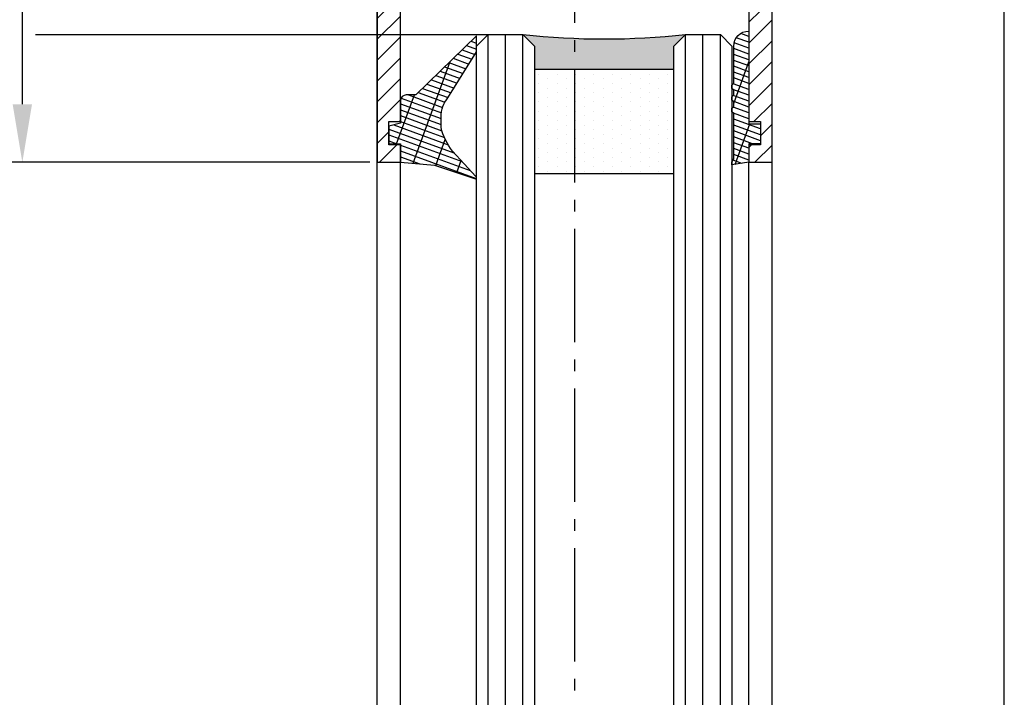
# Model space of a CAD drawing. Units: millimetres. Extents: x -632 to 6626, y -997 to 6430.
# Drawn here: x 3435 to 3520, y 2255 to 2313 of the extents above; entities that cross this region are included whole.
import ezdxf

# ---------------------------------------------------------------- set-up
doc = ezdxf.new("R2010")
doc.units = ezdxf.units.MM
doc.header["$MEASUREMENT"] = 0
doc.linetypes.add('AM_DIN_G_W050', pattern=[13.75, 9.75, -1.5, 1, -1.5])
for name, color, linetype in [('centerline-Mittellinie', 92, 'AM_DIN_G_W050'), ('dimension-Bemassung', 2, 'Continuous'), ('hatching-Schraffur', 5, 'Continuous'), ('outline-Körperkante', 7, 'Continuous')]:
    doc.layers.add(name, color=color, linetype=linetype)
doc.dimstyles.new('ISO-5.0', dxfattribs={"dimtxt": 5, "dimasz": 5, "dimexe": 1.25, "dimexo": 0.625, "dimgap": 1.2, "dimtad": 1, "dimdec": 3, "dimtxsty": 'Standard', "dimcen": 2.5, "dimclrd": 256, "dimclre": 256, "dimadec": 0, "dimazin": 0, "dimtfac": 1, "dimtdec": 3, "dimtmove": 0, "dimatfit": 3, "dimfxl": 1, "dimlwd": -1, "dimlwe": -1, "dimarcsym": 0})

# ---------------------------------------------------------------- blocks, each defined once
blk = doc.blocks.new('*D57')
at = {"layer": 'Defpoints', "color": 0}
for p in [(3425.098868867522, 2311.985082574584), (3438.965557095744, 2311.985082574584), (3465.678962554729, 307.985082574586)]:
    blk.add_point(p, dxfattribs=at)
at = {"layer": 'dimension-Bemassung'}
blk.add_line((3425.098868867521, 312.985082574586), (3425.098868867522, 2306.985082574584), dxfattribs=at)
for points in [[(3424.265535534188, 2306.985082574584), (3425.932202200855, 2306.985082574584), (3425.098868867522, 2311.985082574584)], [(3424.265535534188, 312.985082574586), (3425.932202200855, 312.985082574586), (3425.098868867521, 307.985082574586)]]:
    blk.add_solid(points, dxfattribs=at)
at = {"layer": 'dimension-Bemassung', "color": 0, "insert": (3421.398868867521, 367.220600890314), "char_height": 5, "attachment_point": 5, "rotation": 90}
blk.add_mtext('GH2', dxfattribs=at)
blk = doc.blocks.new('*D58')
at = {"layer": 'Defpoints', "color": 0}
for p in [(3420.383591821345, 2330.985082574583), (3415.859773059092, 245.9850825745851), (3465.757051152225, 245.9850825745851)]:
    blk.add_point(p, dxfattribs=at)
at = {"layer": 'dimension-Bemassung'}
for p, q in [((3419.758591821345, 2330.985082574583), (3414.609773059093, 2330.985082574583)), ((3415.859773059093, 2325.985082574583), (3415.859773059092, 250.9850825745851)), ((3465.132051152225, 245.9850825745851), (3414.609773059092, 245.9850825745851))]:
    blk.add_line(p, q, dxfattribs=at)
for points in [[(3415.026439725759, 2325.985082574583), (3416.693106392426, 2325.985082574583), (3415.859773059093, 2330.985082574583)], [(3415.026439725759, 250.9850825745851), (3416.693106392426, 250.9850825745851), (3415.859773059092, 245.9850825745851)]]:
    blk.add_solid(points, dxfattribs=at)
at = {"layer": 'dimension-Bemassung', "color": 0, "insert": (3412.159773059092, 364.8928210347785), "char_height": 5, "attachment_point": 5, "rotation": 90}
blk.add_mtext('FH2', dxfattribs=at)
blk = doc.blocks.new('*D59')
at = {"layer": 'Defpoints', "color": 0}
for p in [(3450.515621280073, 2330.984503914696), (3404.598098717212, 240.9850825745851), (3455.081969166055, 240.9850825745851)]:
    blk.add_point(p, dxfattribs=at)
at = {"layer": 'dimension-Bemassung'}
for p, q in [((3449.890621280073, 2330.984503914696), (3403.348098717212, 2330.984503914696)), ((3404.598098717212, 2325.984503914696), (3404.598098717212, 245.9850825745851)), ((3454.456969166055, 240.9850825745851), (3403.348098717212, 240.9850825745851))]:
    blk.add_line(p, q, dxfattribs=at)
for points in [[(3403.764765383879, 2325.984503914696), (3405.431432050546, 2325.984503914696), (3404.598098717212, 2330.984503914696)], [(3403.764765383879, 245.9850825745851), (3405.431432050545, 245.9850825745851), (3404.598098717212, 240.9850825745851)]]:
    blk.add_solid(points, dxfattribs=at)
at = {"layer": 'dimension-Bemassung', "color": 0, "insert": (3400.898098717212, 357.411514020283), "char_height": 5, "attachment_point": 5, "rotation": 90}
blk.add_mtext('DH', dxfattribs=at)
blk = doc.blocks.new('*D63')
at = {"layer": 'Defpoints', "color": 0}
for p in [(3468.490704140412, 2330.985082574583), (3425.098868867521, 2311.985082574583), (3465.678962554729, 2311.985082574583)]:
    blk.add_point(p, dxfattribs=at)
at = {"layer": 'dimension-Bemassung'}
for p, q in [((3467.865704140412, 2330.985082574583), (3423.848868867521, 2330.985082574583)), ((3425.098868867521, 2325.985082574583), (3425.098868867521, 2316.985082574583))]:
    blk.add_line(p, q, dxfattribs=at)
for points in [[(3424.265535534188, 2325.985082574583), (3425.932202200855, 2325.985082574583), (3425.098868867521, 2330.985082574583)], [(3424.265535534188, 2316.985082574583), (3425.932202200855, 2316.985082574583), (3425.098868867521, 2311.985082574583)]]:
    blk.add_solid(points, dxfattribs=at)
at = {"layer": 'dimension-Bemassung', "color": 0, "insert": (3421.398868867521, 2321.485082574584), "char_height": 5, "attachment_point": 5, "rotation": 90}
blk.add_mtext('19', dxfattribs=at)
blk = doc.blocks.new('*D64')
at = {"layer": 'Defpoints', "color": 0}
for p in [(3435.197298628802, 2330.984503914696), (3467.708943931343, 2330.984503914696), (3465.757051152225, 2300.984503914696)]:
    blk.add_point(p, dxfattribs=at)
at = {"layer": 'dimension-Bemassung'}
for p, q in [((3467.083943931343, 2330.984503914696), (3433.947298628802, 2330.984503914696)), ((3435.197298628802, 2305.984503914696), (3435.197298628802, 2325.984503914696)), ((3465.132051152225, 2300.984503914696), (3433.947298628802, 2300.984503914696))]:
    blk.add_line(p, q, dxfattribs=at)
for points in [[(3434.363965295468, 2325.984503914696), (3436.030631962135, 2325.984503914696), (3435.197298628802, 2330.984503914696)], [(3434.363965295468, 2305.984503914696), (3436.030631962135, 2305.984503914696), (3435.197298628802, 2300.984503914696)]]:
    blk.add_solid(points, dxfattribs=at)
at = {"layer": 'dimension-Bemassung', "color": 0, "insert": (3431.497298628802, 2315.984503914697), "char_height": 5, "attachment_point": 5, "rotation": 90}
blk.add_mtext('30', dxfattribs=at)
blk = doc.blocks.new('Grundriss_H-profil')
at = {"layer": 'hatching-Schraffur'}
h = blk.add_hatch(dxfattribs=at)
h.set_pattern_fill('LINE', color=256, scale=0.4, angle=45, style=0)
h.set_pattern_definition([(315, (-385.3312636448503, -260.1302474895663), (-0.8980256121069154, -0.8980256121069153), [])])
edge = h.paths.add_edge_path()
edge.add_line((15.49999712563476, -15), (26.49999712563476, -15))
edge.add_line((26.49999712563476, -15), (26.49999712563476, -16))
edge.add_line((26.49999712563476, -16), (28.49999712563476, -16))
edge.add_line((28.49999712563476, -16), (28.49999712563476, -15))
edge.add_line((28.49999712563476, -15), (29.99999712563476, -15))
edge.add_line((29.99999712563476, -15), (29.99999712563476, -17))
edge.add_line((29.99999712563476, -17), (1.99999712563476, -17))
edge.add_ellipse((1.99999712563479, -15), major_axis=(1.414213562373096, 1.414213562373096), ratio=0.999999999999999, start_angle=135.0000000000016, end_angle=224.9999999999992, ccw=False)
edge.add_line((-2.874365238330668e-06, -15.00000000000005), (-2.87436523744048e-06, -7.730820300845945))
edge.add_ellipse((0.2999971256348024, -7.730820300845945), major_axis=(-0.2121320343559926, 0.2121320343559926), ratio=0.9999999999999978, start_angle=-30.000000000002615, end_angle=45.000000000000114, ccw=False)
edge.add_line((0.2223514121040457, -7.441042552959171), (5.600395435616462, -5.999999999999997))
edge.add_line((5.600395435616462, -5.999999999999997), (6.39999712563474, -6.461650250976558))
edge.add_line((6.39999712563474, -6.461650250976558), (6.39999712563474, -6.821023553303061))
edge.add_line((6.39999712563474, -6.821023553303061), (2.741178080532221, -7.801401161689906))
edge.add_ellipse((2.999997125634819, -8.767326987979), major_axis=(-0.7071067811865793, 0.7071067811865794), ratio=0.9999999999999998, start_angle=-29.99999999999611, end_angle=45)
edge.add_line((1.999997125634762, -8.767326987979), (1.999997125634762, -14))
edge.add_ellipse((2.999997125634762, -14), major_axis=(0.7071067811865479, 0.7071067811865478), ratio=0.999999999999999, start_angle=135, end_angle=225)
edge.add_line((2.999997125634762, -15), (5.399997125634739, -15))
edge.add_ellipse((5.399997125634739, -14), major_axis=(0.7071067811865477, 0.7071067811865477), ratio=0.9999999999999997, start_angle=225, end_angle=315)
edge.add_line((6.399997125634739, -14), (6.39999712563474, -10.46746704158317))
edge.add_ellipse((7.399997125634797, -10.4674670415834), major_axis=(-0.7071067811865892, 0.7071067811865891), ratio=0.999999999999998, start_angle=-15.000000000002785, end_angle=44.999999999986926, ccw=False)
edge.add_line((6.899997125634797, -9.601441637798867), (8.245906199707688, -8.824380671577954))
edge.add_ellipse((8.499997125634733, -9.255005567933834), major_axis=(0.3535533905932587, 0.3535533905932588), ratio=0.9999999999999876, start_angle=258.74898859586597, end_angle=435.54279951992476, ccw=False)
edge.add_ellipse((9.999997125634733, -11.4999999999992), major_axis=(1.555634918610973, 1.555634918610973), ratio=1, start_angle=78.74898859587924, end_angle=197.9643082105983)
edge.add_line((8.999997125634762, -13.45959179422658), (8.999997125634762, -14.40000000000003))
edge.add_line((8.999997125634762, -14.40000000000003), (10.99999712563476, -14.40000000000003))
edge.add_line((10.99999712563476, -14.40000000000003), (10.99999712563476, -13.45959179422652))
edge.add_ellipse((9.999997125634733, -11.5), major_axis=(-1.555634918610404, 1.555634918610404), ratio=0.9999999999999998, start_angle=162.0356917894131, end_angle=263.624832873019)
edge.add_ellipse((12.49999712563385, -9.502501564456507), major_axis=(-0.70710678118591, 0.7071067811859099), ratio=0.9999999999999966, start_angle=45.000000000114085, end_angle=83.62483287314461, ccw=False)
edge.add_line((11.49999712563476, -9.502501564458496), (11.49999712563476, -0.4000000000000323))
edge.add_line((11.49999712563476, -0.4000000000000319), (11.89999712563474, -5.473399511402022e-14))
edge.add_line((11.89999712563474, -5.474798674305614e-14), (11.49999712563476, 0.3999999999999226))
edge.add_line((11.49999712563476, 0.3999999999999226), (11.49999712563477, 9.502501564458386))
edge.add_ellipse((12.49999712563508, 9.502501564458273), major_axis=(-0.7071067811867682, 0.7071067811867681), ratio=0.9999999999999982, start_angle=6.375167126985616, end_angle=44.99999999999352, ccw=False)
edge.add_ellipse((9.999997125634538, 11.5000000000008), major_axis=(1.555634918609921, 1.555634918609921), ratio=0.9999999999999998, start_angle=276.3751671269646, end_angle=377.9643082105721)
edge.add_line((10.99999712563477, 13.45959179422647), (10.99999712563477, 14.39999999999992))
edge.add_line((10.99999712563477, 14.39999999999992), (8.999997125634765, 14.39999999999992))
edge.add_line((8.999997125634765, 14.39999999999992), (8.999997125634765, 13.45959179422647))
edge.add_ellipse((9.999997125634794, 11.49999999999904), major_axis=(1.555634918610976, 1.555634918610976), ratio=1, start_angle=72.03569178940238, end_angle=191.2510114041187)
edge.add_ellipse((8.499997125634765, 9.25500556793378), major_axis=(0.3535533905932512, 0.3535533905932512), ratio=0.9999999999999967, start_angle=194.4572004800756, end_angle=371.2510114041333, ccw=False)
edge.add_line((8.24590619970772, 8.8243806715779), (6.899997125634571, 9.60144163779859))
edge.add_ellipse((7.399997125634685, 10.46746704158307), major_axis=(-0.7071067811866109, 0.7071067811866107), ratio=0.9999999999999989, start_angle=44.999999999999886, end_angle=104.9999999999954, ccw=False)
edge.add_line((6.3999971256346, 10.46746704158307), (6.399997125634743, 14))
edge.add_ellipse((5.399997125634743, 14), major_axis=(0.7071067811865479, 0.7071067811865478), ratio=0.999999999999999, start_angle=314.9999999999999, end_angle=405.0000000000001)
edge.add_line((5.399997125634743, 15), (2.999997125634765, 14.99999999999995))
edge.add_ellipse((2.999997125634765, 14), major_axis=(-0.7071067811865076, 0.7071067811865077), ratio=0.9999999999999996, start_angle=-45.00000000000002, end_angle=45.00000000000326)
edge.add_line((1.999997125634765, 13.99999999999995), (1.999997125634651, 8.767326987978894))
edge.add_ellipse((2.999997125634708, 8.767326987979008), major_axis=(-0.7071067811865878, 0.7071067811865878), ratio=0.9999999999999996, start_angle=45.00000000000652, end_angle=120.0000000000033)
edge.add_line((2.741178080532223, 7.801401161689856), (6.399997125634742, 6.821023553302953))
edge.add_line((6.399997125634742, 6.821023553302953), (6.399997125634742, 6.461650250976507))
edge.add_line((6.399997125634742, 6.461650250976507), (5.600395435616464, 5.999999999999946))
edge.add_line((5.600395435616464, 5.999999999999946), (0.2223514121040475, 7.441042552959178))
edge.add_ellipse((0.2999971256347474, 7.730820300845895), major_axis=(-0.2121320343559517, 0.2121320343559517), ratio=0.9999999999999986, start_angle=45.000000000010914, end_angle=120.00000000001029, ccw=False)
edge.add_line((-2.874365235547038e-06, 7.730820300845838), (-2.874365234656849e-06, 14.99999999999995))
edge.add_ellipse((1.999997125634737, 15), major_axis=(1.414213562373076, 1.414213562373076), ratio=0.9999999999999989, start_angle=44.999999999999204, end_angle=135.0000000000016, ccw=False)
edge.add_line((1.999997125634766, 16.99999999999995), (29.99999712563477, 16.99999999999994))
edge.add_line((29.99999712563477, 16.99999999999994), (29.99999712563477, 14.99999999999994))
edge.add_line((29.99999712563477, 14.99999999999994), (28.49999712563477, 14.99999999999994))
edge.add_line((28.49999712563477, 14.99999999999994), (28.49999712563477, 15.99999999999994))
edge.add_line((28.49999712563477, 15.99999999999994), (26.49999712563477, 15.99999999999994))
edge.add_line((26.49999712563477, 15.99999999999994), (26.49999712563477, 14.99999999999994))
edge.add_line((26.49999712563477, 14.99999999999994), (15.49999712563477, 14.99999999999994))
edge.add_ellipse((15.49999712563479, 13.99999999999994), major_axis=(0.7071067811865479, 0.7071067811865478), ratio=0.9999999999999996, start_angle=45.00000000000164, end_angle=194.999999999998)
edge.add_line((14.99999712563477, 13.13397459621553), (14.99999712563476, -13.13397459621558))
edge.add_ellipse((15.49999712563473, -14), major_axis=(0.7071067811865265, 0.7071067811865265), ratio=0.999999999999999, start_angle=74.99999999999913, end_angle=225.0000000000016)
at = {"layer": 'outline-Körperkante'}
blk.add_line((30, -17), (2, -17), dxfattribs=at)
blk.add_lwpolyline([(10.99999712563477, 13.45959179422647, -0.4747768484601994), (11.71874712563442, 10.12671982556538, 0.170146590439646), (11.49999712563477, 9.502501564458386), (11.49999712563476, 0.3999999999999226), (11.89999712563474, -5.474798674305614e-14), (11.49999712563476, -0.4000000000000319), (11.49999712563476, -9.502501564458496, 0.1701465904396517), (11.71874712563556, -10.12671982556463, -0.4747768484601927), (10.99999712563476, -13.45959179422652), (10.99999712563476, -14.40000000000003), (8.999997125634762, -14.40000000000003), (8.999997125634762, -13.45959179422658, -0.5727941721727782), (8.777774903412363, -9.670745277575518, 0.9724049664168604), (8.245906199707688, -8.824380671577954), (6.899997125634797, -9.601441637798867, 0.267949192431065), (6.39999712563474, -10.46746704158317), (6.399997125634739, -14, -0.414213562373095), (5.399997125634739, -15), (2.999997125634762, -15, -0.414213562373095), (1.999997125634762, -14), (1.999997125634762, -8.767326987979, -0.3394542588633702), (2.741178080532221, -7.801401161689906), (6.39999712563474, -6.821023553303061), (6.39999712563474, -6.461650250976558), (5.600395435616462, -5.999999999999997), (0.2223514121040457, -7.441042552959171, 0.3394542588633806), (-2.87436523744048e-06, -7.730820300845945), (-2.874365238330668e-06, -15.00000000000005, 0.414213562373095), (1.999997125634762, -17), (29.99999712563476, -17), (29.99999712563476, -15), (28.49999712563476, -15), (28.49999712563476, -16), (26.49999712563476, -16), (26.49999712563476, -15), (15.49999712563476, -15, -0.7673269879789623), (14.99999712563476, -13.13397459621558), (14.99999712563477, 13.13397459621553, -0.7673269879789567), (15.49999712563477, 14.99999999999994), (26.49999712563477, 14.99999999999994), (26.49999712563477, 15.99999999999994), (28.49999712563477, 15.99999999999994), (28.49999712563477, 14.99999999999994), (29.99999712563477, 14.99999999999994), (29.99999712563477, 16.99999999999994), (1.999997125634766, 16.99999999999995, 0.414213562373095), (-2.874365234656849e-06, 14.99999999999995), (-2.874365235547038e-06, 7.730820300845838, 0.3394542588633984), (0.2223514121040475, 7.441042552959178), (5.600395435616464, 5.999999999999946), (6.399997125634742, 6.461650250976507), (6.399997125634742, 6.821023553302953), (2.741178080532223, 7.801401161689856, -0.3394542588633446), (1.999997125634651, 8.767326987978894), (1.999997125634765, 13.99999999999995, -0.414213562373095), (2.999997125634765, 14.99999999999995), (5.399997125634743, 15, -0.414213562373095), (6.399997125634743, 14), (6.399997125634571, 10.46746704158307, 0.2679491924311277), (6.899997125634571, 9.60144163779859), (8.245906199707692, 8.824380671577844, 0.9724049664168467), (8.777774903412366, 9.670745277575408, -0.5727941721727757), (8.999997125634765, 13.45959179422647), (8.999997125634765, 14.39999999999992), (10.99999712563477, 14.39999999999992)], format="xyb", close=True, dxfattribs=at)
blk = doc.blocks.new('Grundriss_Glasverbundsteg_12mm')
at = {"layer": 'hatching-Schraffur'}
blk.add_hatch(color=256, dxfattribs=at).paths.add_polyline_path([(3, 6), (1, 6), (1.13686837721616e-13, 6.999999999999886, -0.05409945817900844), (1.13686837721616e-13, -6.999999999999773), (1.000000000000171, -5.999999999999886), (3, -5.999999999999886)])
h = blk.add_hatch(dxfattribs=at)
h.set_pattern_fill('DOTS', color=256, scale=0.5, style=0)
h.set_pattern_definition([(0, (-338.47368294135, -624.0330547285787), (0.396875, 0.79375), [0, -0.79375])])
h.paths.add_polyline_path([(12, 6), (3, 6), (3, -5.999999999999886), (12, -5.999999999999886)])
at = {"layer": 'outline-Körperkante'}
for p, q in [((3, 6), (3, -5.999999999999886)), ((12, 6), (12, -5.999999999999886))]:
    blk.add_line(p, q, dxfattribs=at)
blk.add_arc((-64.50630907687292, -2.273736754432321e-13), 64.88500528412607, 353.8066961232445, 6.193303876755505, dxfattribs=at)
blk = doc.blocks.new('Grundriss_Verglasungsgummi_dünn_mit_Abreisskante')
at = {"layer": 'hatching-Schraffur'}
h = blk.add_hatch(dxfattribs=at)
h.set_pattern_fill('GRATE', color=256, scale=0.6, angle=70, style=0)
h.set_pattern_definition([(290.0000000000001, (-30, 3.884265839817544), (-0.4475286106492888, -0.1628870932588498), []), (200, (-30, 3.884265839817544), (-0.6515483730353991, 1.790114442597155), [])])
edge = h.paths.add_edge_path()
edge.add_line((-4.349999999999966, -9.66573416018241), (-4.649999999999977, -9.66573416018241))
edge.add_line((-4.649999999999977, -9.66573416018241), (-4.799999999999955, -9.815734160182387))
edge.add_line((-4.799999999999955, -9.815734160182387), (-5.199999999999989, -9.815734160182387))
edge.add_line((-5.199999999999989, -9.815734160182387), (-5.349999999999966, -9.66573416018241))
edge.add_line((-5.349999999999966, -9.66573416018241), (-5.649999999999977, -9.66573416018241))
edge.add_line((-5.649999999999977, -9.66573416018241), (-5.800000000000011, -9.815734160182387))
edge.add_line((-5.800000000000011, -9.815734160182387), (-6.199999999999989, -9.815734160182387))
edge.add_line((-6.199999999999989, -9.815734160182387), (-6.349999999999966, -9.66573416018241))
edge.add_line((-6.349999999999966, -9.66573416018241), (-6.649999999999977, -9.66573416018241))
edge.add_line((-6.649999999999977, -9.66573416018241), (-6.800000000000011, -9.815734160182387))
edge.add_line((-6.800000000000011, -9.815734160182387), (-10, -9.815734160182387))
edge.add_arc((-9.999999999999972, -11.11573416018243), 1.30000000000004, 90.00000000000124, 180.0000000000012)
edge.add_line((-11.30000000000001, -11.11573416018246), (-3.300000000000011, -11.11573416018246))
edge.add_line((-3.300000000000011, -11.11573416018246), (-3.300000000000011, -12.11573416018246))
edge.add_line((-3.300000000000011, -12.11573416018246), (-1.600000000000023, -12.11573416018246))
edge.add_line((-1.600000000000023, -12.11573416018246), (-1.600000000000023, -11.11573416018246))
edge.add_line((-1.600000000000023, -11.11573416018246), (0, -11.11573416018246))
edge.add_line((0, -11.11573416018246), (0.2191612573451494, -9.66573416018241))
edge.add_line((0.2191612573451494, -9.66573416018241), (-0.01494120900906637, -9.66573416018241))
edge.add_line((-0.01494120900906637, -9.66573416018241), (-0.3000000000000114, -9.815734160182387))
edge.add_line((-0.3000000000000114, -9.815734160182387), (-4.199999999999932, -9.815734160182387))
edge.add_line((-4.199999999999932, -9.815734160182387), (-4.349999999999966, -9.66573416018241))
at = {"layer": 'outline-Körperkante'}
blk.add_lwpolyline([(-4.349999999999966, -9.66573416018241), (-4.649999999999977, -9.66573416018241), (-4.799999999999955, -9.815734160182387), (-5.199999999999989, -9.815734160182387), (-5.349999999999966, -9.66573416018241), (-5.649999999999977, -9.66573416018241), (-5.800000000000011, -9.815734160182387), (-6.199999999999989, -9.815734160182387), (-6.349999999999966, -9.66573416018241), (-6.649999999999977, -9.66573416018241), (-6.800000000000011, -9.815734160182387), (-10, -9.815734160182387, 0.414213562373095), (-11.30000000000001, -11.11573416018246), (-3.300000000000011, -11.11573416018246), (-3.300000000000011, -12.11573416018246), (-1.600000000000023, -12.11573416018246), (-1.600000000000023, -11.11573416018246), (0, -11.11573416018246), (0.2191612573451494, -9.66573416018241), (-0.01494120900906637, -9.66573416018241), (-0.3000000000000114, -9.815734160182387), (-4.199999999999932, -9.815734160182387)], format="xyb", close=True, dxfattribs=at)
blk = doc.blocks.new('Grundriss_Verglasungsgummi_21-23mm')
at = {"layer": 'hatching-Schraffur'}
h = blk.add_hatch(dxfattribs=at)
h.set_pattern_fill('GRATE', color=256, scale=0.6, angle=70, style=0)
h.set_pattern_definition([(70, (-30, 17), (-0.4475286106492888, 0.1628870932588498), []), (160, (-30, 17), (-0.6515483730353991, -1.790114442597155), [])])
edge = h.paths.add_edge_path()
edge.add_line((1.233225623188389, 8.48687365485273), (-0.9554146650784787, 6.488937604732996))
edge.add_arc((-4.17118306676057, 10.52938414710757), 5.163949522898503, 283.10873944227365, 308.51608236957225, ccw=False)
edge.add_line((-3, 5.5), (-3.942235403217069, 5.5))
edge.add_arc((-3.942235403217026, 7.999999999999965), 2.499999999999965, 229.9999999999991, 269.99999999999903, ccw=False)
edge.add_line((-5.549204427433381, 6.084888892202571), (-9.5, 8.549999999999955))
edge.add_line((-9.5, 8.549999999999955), (-10.89999999999998, 8.549999999999955))
edge.add_line((-10.89999999999998, 8.549999999999955), (-5.800000000000011, 3.322056677769524))
edge.add_line((-5.800000000000011, 3.322056677769524), (-5.800000000000011, 2.5))
edge.add_arc((-5.300000000000011, 2.5), 0.5, 180, 270)
edge.add_line((-5.300000000000011, 2), (-3.367949192431126, 2))
edge.add_line((-3.367949192431126, 2), (-3.100000000000023, 1))
edge.add_line((-3.100000000000023, 1), (-1.600000000000023, 1))
edge.add_line((-1.600000000000023, 1), (-1.600000000000023, 2))
edge.add_line((-1.600000000000023, 2), (0, 2))
edge.add_line((0, 2), (0.2323714666781598, 4.924285112033203))
edge.add_line((0.2323714666781598, 4.924285112033203), (1.426179017842912, 8.449999999999932))
edge.add_arc((1.326179017842918, 8.449999999999934), 0.0999999999999941, 359.999999999999, 521.6377180453608)
at = {"layer": 'outline-Körperkante'}
blk.add_lwpolyline([(1.233225623188389, 8.48687365485273), (-0.9554146650784787, 6.488937604732996, -0.1113168506135773), (-3, 5.5), (-3.942235403217069, 5.5, -0.1763269807084644), (-5.549204427433381, 6.084888892202571), (-9.5, 8.549999999999955), (-10.89999999999998, 8.549999999999955), (-5.800000000000011, 3.322056677769524), (-5.800000000000011, 2.5, 0.414213562373095), (-5.300000000000011, 2), (-3.367949192431126, 2), (-3.100000000000023, 1), (-1.600000000000023, 1), (-1.600000000000023, 2), (0, 2), (0.2323714666781598, 4.924285112033203), (1.426179017842912, 8.449999999999932, 0.8513505294362962), (1.231270657935568, 8.481502431964714)], format="xyb", dxfattribs=at)
blk = doc.blocks.new('Seitenriss_Festflügel_TEP_TXP')
at = {"layer": 'centerline-Mittellinie'}
blk.add_line((178.7813363970349, 2188.926101416002), (178.7813363970349, 194.5847356313882), dxfattribs=at)
at = {"layer": 'hatching-Schraffur'}
for p, q in [((171.3313363970342, 195.6061178206698), (171.3313363970351, 2150.657040125068)), ((172.8313363970342, 195.4072573679957), (172.8313363970351, 2150.657040125068)), ((174.3313363970342, 196.4587697288063), (174.3313363970374, 2150.657040125068)), ((188.3313363970342, 196.2874031344549), (188.3313363970319, 2150.657040125068)), ((189.8487339658791, 195.9740576155859), (189.831344448919, 2150.657040125068)), ((191.3313363970342, 196.1925304858725), (191.3313363970351, 2150.657040125068))]:
    blk.add_line(p, q, dxfattribs=at)
at = {"layer": 'outline-Körperkante'}
for p, q in [((170.3313363970351, 2149.657040125068), (171.3313363970351, 2150.657040125068)), ((171.3313363970351, 2150.657040125068), (174.3313363970351, 2150.657040125068)), ((174.3313363970351, 2150.657040125068), (175.3313363970351, 2149.657040125068)), ((187.3313363970351, 2149.657040125068), (188.3313363970351, 2150.657040125068)), ((188.3313363970351, 2150.657040125068), (191.3313363970351, 2150.657040125068)), ((191.3313363970351, 2150.657040125068), (192.3313363970351, 2149.657040125068)), ((170.331336397036, 195.954132284595), (170.3313363970351, 2149.657040125068)), ((175.3313363970351, 2149.657040125068), (175.331336397036, 195.3575393642447)), ((187.331336397036, 196.6401640517653), (187.3313363970351, 2149.657040125068)), ((192.3313363970351, 2149.657040125068), (192.331336397036, 195.3208752270609)), ((161.7813363970349, 197.7690350403279), (161.7813363970349, 2139.657040125068)), ((163.7813363970349, 198.5042716924774), (163.7813363970349, 2139.584573597871)), ((193.7813363970349, 195.1517048248645), (193.7813363970349, 2139.657040125068)), ((195.7813363970349, 196.828434762634), (195.7813363970349, 2139.657040125068))]:
    blk.add_line(p, q, dxfattribs=at)
at = {"rotation": 270}
for name, p in [('Grundriss_H-profil', (178.7813363970349, 2169.657037250703)), ('Grundriss_Verglasungsgummi_21-23mm', (161.7813363970349, 2139.657037250703)), ('Grundriss_Glasverbundsteg_12mm', (181.3313363970351, 2150.657040125066))]:
    blk.add_blockref(name, p, dxfattribs=at)
at = {"xscale": -1, "rotation": 90}
blk.add_blockref('Grundriss_Verglasungsgummi_dünn_mit_Abreisskante', (182.6656022368525, 2139.657040125068), dxfattribs=at)

msp = doc.modelspace()

# ---------------------------------------------------------------- linework, layer by layer
at = {"layer": 'dimension-Bemassung'}
for p, q in [((3436.334613977557, 2311.985082574585), (3475.307051152224, 2311.985082574585)), ((3446.814934522689, 2311.985082574584), (3475.307051152224, 2311.985082574584))]:
    msp.add_line(p, q, dxfattribs=at)
at = {"layer": 'outline-Körperkante'}
msp.add_line((3519.757051861929, 245.9850825745862), (3519.757051861929, 2330.985082574586), dxfattribs=at)

# ---------------------------------------------------------------- block references
msp.add_blockref('Seitenriss_Festflügel_TEP_TXP', (3303.97571475519, 161.3280424495179), dxfattribs=at)

# ---------------------------------------------------------------- dimensions: what is measured, and where the dimension line sits
at = {"layer": 'dimension-Bemassung'}
for base, p1, p2, text, override, picture, middle in [((3404.598098717212, 240.9850825745851), (3450.515621280073, 2330.984503914696), (3455.081969166055, 240.9850825745852), 'DH', {"dimse1": 0, "dimse2": 0}, '*D59', (3404.598098717212, 357.411514020283)), ((3425.098868867522, 2311.985082574584), (3465.678962554729, 307.9850825745862), (3438.965557095744, 2311.985082574585), 'GH2', {"dimse1": 1, "dimse2": 1, "dimsd1": 0}, '*D57', (3425.098868867521, 367.220600890314))]:
    dim = msp.add_linear_dim(base=base, p1=p1, p2=p2, angle=90, text=text, dimstyle='ISO-5.0', override=override, dxfattribs=at)
    dim.commit()
    dim.dimension.update_dxf_attribs({"geometry": picture, "text_midpoint": middle, "dimtype": 160})
dim = msp.add_linear_dim(base=(3415.859773059092, 245.9850825745851), p1=(3420.383591821345, 2330.985082574584), p2=(3465.757051152225, 245.9850825745852), angle=90, text='FH2', dimstyle='ISO-5.0', dxfattribs=at)
dim.commit()
dim.dimension.update_dxf_attribs({"geometry": '*D58', "text_midpoint": (3415.859773059092, 364.8928210347785), "dimtype": 160})
dim = msp.add_linear_dim(base=(3425.098868867521, 2311.985082574583), p1=(3468.490704140412, 2330.985082574584), p2=(3465.678962554729, 2311.985082574584), angle=90, dimstyle='ISO-5.0', override={"dimse1": 0, "dimse2": 1}, dxfattribs=at)
dim.commit()
dim.dimension.update_dxf_attribs({"geometry": '*D63', "text_midpoint": (3421.398868867521, 2321.485082574584)})
dim = msp.add_linear_dim(base=(3435.197298628802, 2330.984503914696), p1=(3465.757051152225, 2300.984503914696), p2=(3467.708943931343, 2330.984503914696), angle=90, dimstyle='ISO-5.0', dxfattribs=at)
dim.commit()
dim.dimension.update_dxf_attribs({"geometry": '*D64', "text_midpoint": (3431.497298628802, 2315.984503914697)})

doc.saveas('drawing.dxf')
